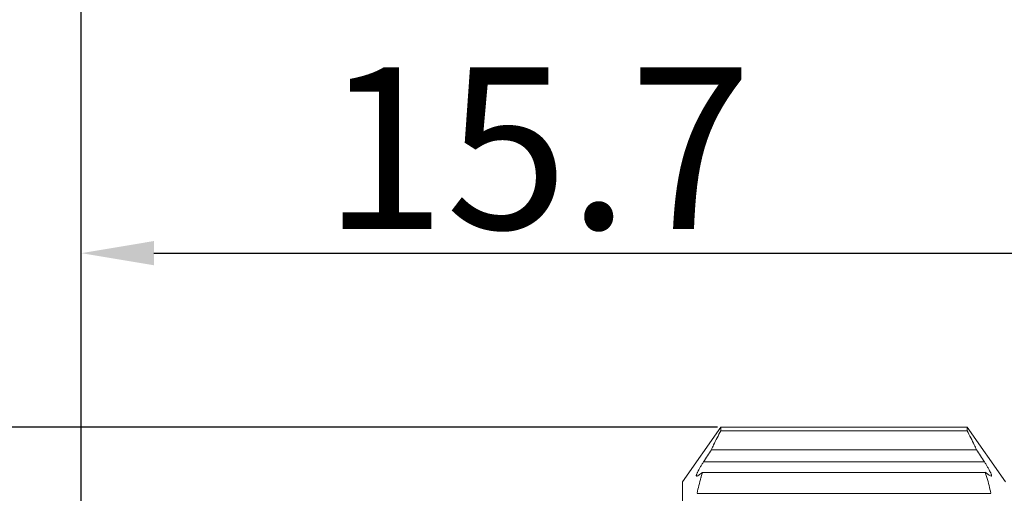
# Model space of a CAD drawing. Units: millimetres. Extents: x 2786 to 3118, y 634 to 844.
# Drawn here: x 2892 to 2907, y 773 to 780 of the extents above; entities that cross this region are included whole.
import ezdxf

# ---------------------------------------------------------------- set-up
doc = ezdxf.new("R2010")
doc.units = ezdxf.units.MM
doc.header["$LTSCALE"] = 65.395
doc.header["$PDMODE"] = 3
doc.header["$PDSIZE"] = 8
doc.layers.get('0').update_dxf_attribs({"linetype": 'CONTINUOUS', "lineweight": 30})
doc.layers.get('Defpoints').update_dxf_attribs({"linetype": 'CONTINUOUS'})
doc.layers.add('Dim', color=3, linetype='CONTINUOUS', lineweight=15)
doc.styles.add('Romans字体', font='romans.shx', dxfattribs={"width": 0.75})
doc.dimstyles.new('01', dxfattribs={"dimscale": 0.25, "dimtxt": 5, "dimasz": 4.5, "dimexe": 1.2, "dimexo": 0.2, "dimgap": 0.5, "dimtad": 1, "dimdsep": 46, "dimtxsty": 'Romans字体', "dimcen": 0, "dimclrd": 1, "dimclre": 6, "dimclrt": 4, "dimazin": 2, "dimtfac": 1, "dimtofl": 0, "dimtmove": 0, "dimatfit": 3, "dimfxl": 1, "dimtolj": 1, "dimtzin": 0, "dimarcsym": 0})

# ---------------------------------------------------------------- blocks, each defined once
blk = doc.blocks.new('*D37')
at = {"layer": 'Defpoints', "color": 0, "lineweight": 5}
for p in [(2902.643, 773.922), (2882.032, 758.722), (2902.643, 758.722)]:
    blk.add_point(p, dxfattribs=at)
at = {"layer": 'Dim', "color": 1, "lineweight": -2}
for p, q in [((2882.032, 773.922), (2882.032, 792.672)), ((2882.032, 759.847), (2882.032, 772.797))]:
    blk.add_line(p, q, dxfattribs=at)
at = {"layer": 'Dim', "color": 6, "lineweight": -2}
for p, q in [((2902.593, 773.922), (2881.732, 773.922)), ((2902.593, 758.722), (2881.732, 758.722))]:
    blk.add_line(p, q, dxfattribs=at)
at = {"layer": 'Dim', "color": 1, "lineweight": 5}
for points in [[(2881.844, 772.797), (2882.219, 772.797), (2882.032, 773.922)], [(2881.844, 759.847), (2882.219, 759.847), (2882.032, 758.722)]]:
    blk.add_solid(points, dxfattribs=at)
at = {"layer": 'Dim', "color": 4, "insert": (2879.752, 783.859), "char_height": 2.5, "attachment_point": 5, "rotation": 90, "style": 'Romans字体'}
blk.add_mtext('\\A1;SW14/%%C15.2', dxfattribs=at)
blk = doc.blocks.new('*D38')
at = {"layer": 'Defpoints', "color": 0, "lineweight": 5}
for p in [(2942.448, 781.752), (2892.748, 771.522), (2942.448, 770.572)]:
    blk.add_point(p, dxfattribs=at)
at = {"layer": 'Dim', "color": 6, "lineweight": -2}
for p, q in [((2892.748, 771.572), (2892.748, 782.052)), ((2942.448, 770.622), (2942.448, 782.052))]:
    blk.add_line(p, q, dxfattribs=at)
at = {"layer": 'Dim', "color": 1, "lineweight": -2}
blk.add_line((2893.873, 781.752), (2941.323, 781.752), dxfattribs=at)
at = {"layer": 'Dim', "color": 1, "lineweight": 5}
for points in [[(2893.873, 781.939), (2893.873, 781.564), (2892.748, 781.752)], [(2941.323, 781.939), (2941.323, 781.564), (2942.448, 781.752)]]:
    blk.add_solid(points, dxfattribs=at)
at = {"layer": 'Dim', "color": 4, "insert": (2919.701, 783.377), "char_height": 2.5, "attachment_point": 5, "style": 'Romans字体'}
blk.add_mtext('\\A1;49.7', dxfattribs=at)
blk = doc.blocks.new('*D40')
at = {"layer": 'Defpoints', "color": 0, "lineweight": 5}
for p in [(2908.448, 776.613), (2908.448, 773.822), (2892.748, 771.522)]:
    blk.add_point(p, dxfattribs=at)
at = {"layer": 'Dim', "color": 6, "lineweight": -2}
for p, q in [((2892.748, 771.572), (2892.748, 776.913)), ((2908.448, 773.872), (2908.448, 776.913))]:
    blk.add_line(p, q, dxfattribs=at)
at = {"layer": 'Dim', "color": 1, "lineweight": -2}
blk.add_line((2893.873, 776.613), (2907.323, 776.613), dxfattribs=at)
at = {"layer": 'Dim', "color": 1, "lineweight": 5}
for points in [[(2893.873, 776.801), (2893.873, 776.426), (2892.748, 776.613)], [(2907.323, 776.801), (2907.323, 776.426), (2908.448, 776.613)]]:
    blk.add_solid(points, dxfattribs=at)
at = {"layer": 'Dim', "color": 4, "insert": (2899.808, 778.238), "char_height": 2.5, "attachment_point": 5, "style": 'Romans字体'}
blk.add_mtext('\\A1;15.7', dxfattribs=at)

msp = doc.modelspace()

# ---------------------------------------------------------------- linework, layer by layer
at = {"color": 7, "linetype": 'Continuous', "lineweight": 15}
for p, q in [((2902.048, 773.072), (2902.643, 773.922)), ((2902.643, 773.922), (2902.643, 773.864)), ((2906.453, 773.922), (2902.643, 773.922)), ((2906.453, 773.864), (2906.453, 773.922)), ((2906.453, 773.922), (2907.048, 773.072)), ((2906.453, 773.864), (2902.643, 773.864)), ((2906.599, 773.571), (2902.498, 773.571)), ((2902.376, 773.383), (2906.721, 773.383)), ((2902.362, 773.221), (2906.735, 773.221)), ((2906.76, 773.141), (2906.755, 773.156)), ((2906.826, 773.161), (2906.805, 773.171)), ((2902.048, 773.072), (2902.048, 759.572)), ((2906.821, 772.896), (2902.275, 772.896))]:
    msp.add_line(p, q, dxfattribs=at)
for centre, radius, start, end in [((2971.375, 728.792), 82.154, 146.97072, 147.12725), ((2837.72, 728.793), 82.154, 32.87134, 33.02786), ((2905.082, 772.326), 2.864, 163.4691, 168.5023), ((2904.947, 769.557), 4.485, 125.9414, 126.3065), ((2905.096, 769.35), 4.739, 125.2345, 125.933), ((2905.217, 772.287), 3.004, 163.1876, 163.4905), ((2905.391, 772.234), 3.186, 161.9393, 163.1781), ((2903.999, 769.349), 4.741, 54.0653, 54.764), ((2903.758, 772.251), 3.131, 16.7959, 18.0562), ((2904.02, 772.327), 2.858, 11.4973, 16.5415), ((2904.155, 769.565), 4.475, 53.6941, 54.0595)]:
    msp.add_arc(centre, radius, start, end, dxfattribs=at)
for points, knots in [([(2902.498, 773.571), (2902.509, 773.596), (2902.537, 773.658), (2902.585, 773.755), (2902.624, 773.828), (2902.643, 773.864)], [0, 0, 0, 0, 0.247492, 0.621808, 1, 1, 1, 1]), ([(2906.599, 773.571), (2906.588, 773.596), (2906.542, 773.695), (2906.492, 773.792), (2906.453, 773.864)], [0, 0, 0, 0, 0.247514, 1, 1, 1, 1]), ([(2902.376, 773.383), (2902.367, 773.369), (2902.349, 773.342), (2902.325, 773.302), (2902.303, 773.264), (2902.288, 773.235), (2902.278, 773.214), (2902.272, 773.201), (2902.268, 773.189), (2902.265, 773.179), (2902.264, 773.172), (2902.264, 773.166), (2902.266, 773.161), (2902.269, 773.161), (2902.271, 773.161)], [0, 0, 0, 0, 0.195925, 0.382166, 0.553441, 0.70392, 0.769271, 0.826882, 0.876021, 0.916076, 0.94685, 0.968906, 0.984597, 1, 1, 1, 1]), ([(2906.721, 773.383), (2906.73, 773.369), (2906.747, 773.342), (2906.771, 773.302), (2906.793, 773.264), (2906.808, 773.235), (2906.818, 773.214), (2906.824, 773.201), (2906.828, 773.189), (2906.831, 773.179), (2906.832, 773.172), (2906.832, 773.166), (2906.83, 773.161), (2906.827, 773.161), (2906.826, 773.161)], [0, 0, 0, 0, 0.195405, 0.381667, 0.553214, 0.703958, 0.769328, 0.82687, 0.875807, 0.915732, 0.946568, 0.968761, 0.984493, 1, 1, 1, 1]), ([(2902.271, 773.161), (2902.272, 773.161), (2902.275, 773.161), (2902.282, 773.165), (2902.288, 773.168), (2902.291, 773.171)], [0, 0, 0, 0, 0.171732, 0.394375, 1, 1, 1, 1])]:
    msp.add_open_spline(points, degree=3, knots=knots, dxfattribs=at)

# ---------------------------------------------------------------- dimensions: what is measured, and where the dimension line sits
at = {"layer": 'Dim'}
dim = msp.add_linear_dim(base=(2882.032, 758.722), p1=(2902.643, 773.922), p2=(2902.643, 758.722), angle=90, text='SW14/%%C15.2', dimstyle='01', override={"dimtxt": 10, "dimgap": 1.5}, dxfattribs=at)
dim.commit()
dim.dimension.update_dxf_attribs({"geometry": '*D37', "text_midpoint": (2882.032, 783.859), "dimtype": 160})
for base, p2, picture, middle in [((2942.448, 781.752), (2942.448, 770.572), '*D38', (2919.701, 781.752)), ((2908.448, 776.613), (2908.448, 773.822), '*D40', (2899.808, 776.613))]:
    dim = msp.add_linear_dim(base=base, p1=(2892.748, 771.522), p2=p2, dimstyle='01', override={"dimtxt": 10, "dimgap": 1.5}, dxfattribs=at)
    dim.commit()
    dim.dimension.update_dxf_attribs({"geometry": picture, "text_midpoint": middle, "dimtype": 160})

doc.saveas('drawing.dxf')
